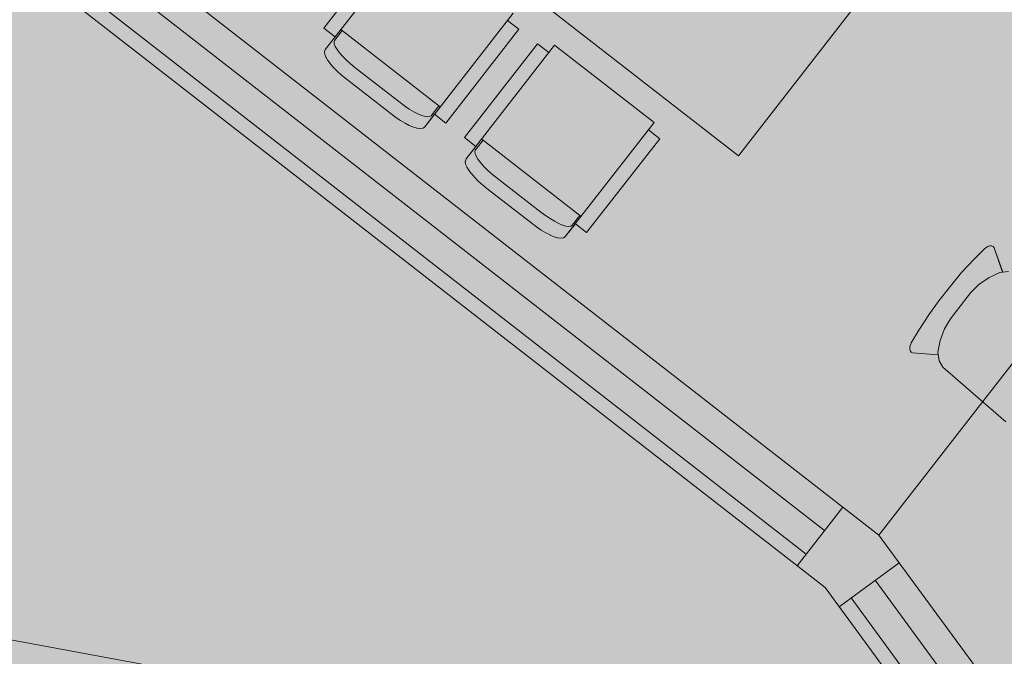
# Model space of a CAD drawing. Units: metres. Extents: x 553664 to 553989, y 6580289 to 6580595.
# Drawn here: x 553937 to 553940, y 6580334 to 6580336 of the extents above; entities that cross this region are included whole.
import ezdxf

# ---------------------------------------------------------------- set-up
doc = ezdxf.new("R2010")
doc.units = ezdxf.units.M
doc.header["$LTSCALE"] = 0.5
doc.linetypes.add('Dot & Dashed', pattern=[670.277762, 352.777767, -176.388884, 0, -141.111112])
for name, color, linetype, lineweight in [('1 Furniture', 14, 'Continuous', 9), ('1 Hatch', 252, 'Continuous', 9), ('1 Hatch põrand', 41, 'Continuous', 9), ('1 Sein2', 7, 'Continuous', 9)]:
    doc.layers.add(name, color=color, linetype=linetype, lineweight=lineweight)

msp = doc.modelspace()

# ---------------------------------------------------------------- hatches: boundary and pattern name
at = {"layer": '1 Hatch'}
h = msp.add_hatch(color=256, dxfattribs=at)
h.paths.add_polyline_path([(553943.8528, 6580340.9701), (553948.7697, 6580337.1465), (553948.4934, 6580336.7913), (553947.5461, 6580337.528), (553946.963, 6580336.778), (553946.8446, 6580336.8701), (553947.4277, 6580337.62), (553943.695, 6580340.5228), (553942.191, 6580338.5887), (553942.8056, 6580338.1108), (553942.7135, 6580337.9924), (553939.4375, 6580340.5399), (553939.5296, 6580340.6583), (553940.5727, 6580339.8472), (553940.8183, 6580340.1629), (553940.9367, 6580340.0708), (553940.6911, 6580339.7551), (553942.0726, 6580338.6808), (553943.5766, 6580340.6149)])
h.paths.add_polyline_path([(553937.2838, 6580346.0784), (553940.1257, 6580343.8684), (553939.8495, 6580343.5132), (553938.3455, 6580341.5792), (553938.8191, 6580341.2108), (553938.727, 6580341.0924), (553938.2534, 6580341.4607), (553938.1306, 6580341.3029), (553938.0122, 6580341.3949), (553939.731, 6580343.6053), (553937.3628, 6580345.4469), (553935.8895, 6580343.5523), (553935.5343, 6580343.8286)])
h.paths.add_polyline_path([(553942.3529, 6580342.1364), (553942.4713, 6580342.0444), (553941.3664, 6580340.6234), (553941.248, 6580340.7155)], flags=17)
h.paths.add_polyline_path([(553941.2083, 6580342.4565), (553941.2873, 6580342.3951), (553940.4586, 6580341.3294), (553940.3796, 6580341.3908)], flags=17)
h.paths.add_polyline_path([(553942.1348, 6580336.9223), (553945.095, 6580334.6203), (553945.1564, 6580334.6992), (553945.2748, 6580334.6072), (553945.2134, 6580334.5282), (553945.2924, 6580334.4668), (553945.2003, 6580334.3484), (553945.1214, 6580334.4098), (553942.3673, 6580330.8682), (553942.4093, 6580330.8111), (553942.2078, 6580330.6631), (553942.1155, 6580330.7888), (553945.0029, 6580334.5019), (553942.1611, 6580336.7118), (553941.7928, 6580336.2382), (553941.6744, 6580336.3302)])
h.paths.add_polyline_path([(553939.3718, 6580339.0709), (553939.5297, 6580338.9481), (553939.407, 6580338.7902), (553939.2491, 6580338.913)])
h.paths.add_polyline_path([(553934.6749, 6580342.7234), (553935.0301, 6580342.4471), (553937.3983, 6580340.6055), (553937.4597, 6580340.6845), (553937.5781, 6580340.5924), (553937.394, 6580340.3556), (553934.9073, 6580342.2893), (553934.539, 6580341.8156), (553934.1838, 6580342.0919)])
h.paths.add_polyline_path([(553933.0788, 6580340.6709), (553933.434, 6580340.3947), (553933.6889, 6580340.1965), (553932.2964, 6580338.4058), (553932.0415, 6580338.604), (553929.0638, 6580334.7748), (553930.2874, 6580333.8233), (553930.0112, 6580333.4681), (553928.4324, 6580334.6958)])
h.paths.add_polyline_path([(553932.6556, 6580331.9817), (553933, 6580331.7139), (553933.2172, 6580331.5901), (553932.9742, 6580331.1639), (553932.3794, 6580331.6265)])
h.paths.add_polyline_path([(553944.3323, 6580330.463), (553944.6876, 6580330.1867), (553943.5923, 6580328.7783), (553943.2735, 6580329.2124), (553943.475, 6580329.3604)])
h.paths.add_polyline_path([(553946.5423, 6580333.3048), (553945.9108, 6580333.7959), (553946.0028, 6580333.9143), (553946.6344, 6580333.4232), (553946.6957, 6580333.5022), (553947.051, 6580333.2259), (553945.547, 6580331.2919), (553945.1918, 6580331.5681)])
h.paths.add_polyline_path([(553946.3535, 6580336.2386), (553946.4719, 6580336.1465), (553946.4105, 6580336.0676), (553947.8314, 6580334.9626), (553948.9671, 6580336.423), (553949.2433, 6580336.7782), (553949.5985, 6580336.502), (553947.6649, 6580334.0154), (553947.3096, 6580334.2916), (553947.7393, 6580334.8442), (553946.3184, 6580335.9491), (553945.8887, 6580335.3966), (553945.7703, 6580335.4886)])
h.paths.add_polyline_path([(553943.0013, 6580330.0052), (553943.0901, 6580329.8843), (553942.8886, 6580329.7363), (553942.7998, 6580329.8572)])
h.paths.add_polyline_path([(553940.6067, 6580333.2649), (553940.6955, 6580333.1441), (553940.494, 6580332.9961), (553940.4052, 6580333.1169)], flags=17)
h.paths.add_polyline_path([(553939.938, 6580334.1042), (553940.0597, 6580334.0095), (553940.1275, 6580333.9172), (553939.926, 6580333.7692), (553939.8788, 6580333.8335), (553939.7845, 6580333.9068)])
h.paths.add_polyline_path([(553937.2178, 6580336.2195), (553937.3363, 6580336.1274), (553937.1828, 6580335.93), (553937.0644, 6580336.0221)])
h.paths.add_polyline_path([(553936.075, 6580337.1082), (553936.3026, 6580336.9312), (553936.1492, 6580336.7338), (553935.9321, 6580336.8576)])
h.paths.add_polyline_path([(553935.1538, 6580335.4922), (553935.3709, 6580335.3684), (553935.2967, 6580335.238), (553935.0795, 6580335.3619)])
h.paths.add_polyline_path([(553934.5144, 6580334.3706), (553934.7316, 6580334.2468), (553934.6573, 6580334.1165), (553934.4401, 6580334.2403)])
at = {"layer": '1 Hatch põrand'}
msp.add_hatch(color=255, dxfattribs=at).paths.add_polyline_path([(553949.5985, 6580336.502), (553937.2838, 6580346.0784), (553928.4324, 6580334.6958), (553932.9742, 6580331.1639), (553942.002, 6580326.7333)])

# ---------------------------------------------------------------- linework, layer by layer
at = {"layer": '1 Furniture'}
for p, q in [((553939.587, 6580335.2848), (553937.3766, 6580337.0037)), ((553940.2008, 6580336.0742), (553939.587, 6580335.2848)), ((553938.4383, 6580336.0302), (553938.1927, 6580335.7145)), ((553938.4383, 6580336.0302), (553938.1927, 6580335.7145)), ((553938.4955, 6580336.0253), (553938.1981, 6580335.6431)), ((553938.8299, 6580335.7651), (553938.5325, 6580335.3829)), ((553938.8107, 6580335.7404), (553938.8299, 6580335.7651)), ((553938.8487, 6580335.7109), (553938.8107, 6580335.7404)), ((553938.8487, 6580335.7109), (553938.8107, 6580335.7404)), ((553938.1927, 6580335.7145), (553938.2307, 6580335.6849)), ((553938.1927, 6580335.7145), (553938.2307, 6580335.6849)), ((553938.2307, 6580335.6849), (553938.1981, 6580335.6431)), ((553938.2288, 6580335.6731), (553938.2547, 6580335.7064)), ((553938.5845, 6580335.4498), (553938.2501, 6580335.71)), ((553938.6031, 6580335.3952), (553938.8487, 6580335.7109)), ((553938.6031, 6580335.3952), (553938.8487, 6580335.7109)), ((553938.2269, 6580335.6679), (553938.2288, 6580335.6731)), ((553938.2277, 6580335.661), (553938.2269, 6580335.6679)), ((553938.2312, 6580335.6523), (553938.2277, 6580335.661)), ((553938.2373, 6580335.6422), (553938.2312, 6580335.6523)), ((553938.9119, 6580335.6619), (553938.6663, 6580335.3462)), ((553938.9119, 6580335.6619), (553938.6663, 6580335.3462)), ((553938.9691, 6580335.657), (553938.6717, 6580335.2747)), ((553938.9499, 6580335.6323), (553938.9119, 6580335.6619)), ((553938.9499, 6580335.6323), (553938.9119, 6580335.6619)), ((553938.9691, 6580335.657), (553938.9499, 6580335.6323)), ((553939.3035, 6580335.3968), (553938.9691, 6580335.657)), ((553939.3035, 6580335.3968), (553938.9691, 6580335.657)), ((553938.1951, 6580335.6355), (553938.1949, 6580335.6345)), ((553938.1951, 6580335.6355), (553938.1949, 6580335.6345)), ((553938.1949, 6580335.6345), (553938.195, 6580335.6335)), ((553938.1949, 6580335.6345), (553938.195, 6580335.6335)), ((553938.1959, 6580335.6263), (553938.195, 6580335.6335)), ((553938.195, 6580335.6335), (553938.1959, 6580335.6263)), ((553938.1954, 6580335.6364), (553938.1951, 6580335.6355)), ((553938.1954, 6580335.6364), (553938.1951, 6580335.6355)), ((553938.1954, 6580335.6364), (553938.1973, 6580335.6418)), ((553938.1973, 6580335.6418), (553938.1954, 6580335.6364)), ((553938.1959, 6580335.6263), (553938.1959, 6580335.626)), ((553938.1959, 6580335.6263), (553938.1961, 6580335.6254)), ((553938.1959, 6580335.626), (553938.196, 6580335.6259)), ((553938.196, 6580335.6259), (553938.1961, 6580335.6254)), ((553938.1997, 6580335.6164), (553938.1961, 6580335.6254)), ((553938.1961, 6580335.6254), (553938.1997, 6580335.6164)), ((553938.1978, 6580335.6427), (553938.1973, 6580335.6418)), ((553938.1978, 6580335.6427), (553938.1973, 6580335.6418)), ((553938.1981, 6580335.6431), (553938.1978, 6580335.6427)), ((553938.1981, 6580335.6431), (553938.1978, 6580335.6427)), ((553938.2457, 6580335.631), (553938.2373, 6580335.6422)), ((553938.2563, 6580335.6191), (553938.2457, 6580335.631)), ((553938.2686, 6580335.6067), (553938.2563, 6580335.6191)), ((553938.1997, 6580335.6164), (553938.2001, 6580335.6157)), ((553938.1997, 6580335.6164), (553938.2001, 6580335.6157)), ((553938.2062, 6580335.6054), (553938.2001, 6580335.6157)), ((553938.2001, 6580335.6157), (553938.2062, 6580335.6054)), ((553938.2149, 6580335.5939), (553938.2062, 6580335.6054)), ((553938.2062, 6580335.6054), (553938.2149, 6580335.5939)), ((553938.2149, 6580335.5939), (553938.2153, 6580335.5934)), ((553938.2149, 6580335.5939), (553938.2153, 6580335.5934)), ((553938.2259, 6580335.5813), (553938.2153, 6580335.5934)), ((553938.2153, 6580335.5934), (553938.2259, 6580335.5813)), ((553938.2824, 6580335.5943), (553938.2686, 6580335.6067)), ((553938.2973, 6580335.5821), (553938.2824, 6580335.5943)), ((553938.2385, 6580335.5687), (553938.2259, 6580335.5813)), ((553938.2259, 6580335.5813), (553938.2385, 6580335.5687)), ((553938.2524, 6580335.5562), (553938.2385, 6580335.5687)), ((553938.2385, 6580335.5687), (553938.2524, 6580335.5562)), ((553938.2675, 6580335.5438), (553938.2524, 6580335.5562)), ((553938.2524, 6580335.5562), (553938.2675, 6580335.5438)), ((553938.449, 6580335.4641), (553938.2973, 6580335.5821)), ((553938.4192, 6580335.4258), (553938.2675, 6580335.5438)), ((553938.2675, 6580335.5438), (553938.4192, 6580335.4258)), ((553938.4645, 6580335.4526), (553938.449, 6580335.4641)), ((553938.4799, 6580335.4423), (553938.4645, 6580335.4526)), ((553938.58, 6580335.4533), (553938.5541, 6580335.42)), ((553938.4349, 6580335.4142), (553938.4192, 6580335.4258)), ((553938.4192, 6580335.4258), (553938.4349, 6580335.4142)), ((553938.4949, 6580335.4334), (553938.4799, 6580335.4423)), ((553938.5091, 6580335.4261), (553938.4949, 6580335.4334)), ((553938.522, 6580335.4207), (553938.5091, 6580335.4261)), ((553938.5333, 6580335.4173), (553938.522, 6580335.4207)), ((553938.5325, 6580335.3829), (553938.5651, 6580335.4248)), ((553938.5541, 6580335.42), (553938.5495, 6580335.4169)), ((553938.5651, 6580335.4248), (553938.6031, 6580335.3952)), ((553938.5651, 6580335.4248), (553938.6031, 6580335.3952)), ((553938.4505, 6580335.4037), (553938.4349, 6580335.4142)), ((553938.4349, 6580335.4142), (553938.4505, 6580335.4037)), ((553938.4658, 6580335.3947), (553938.4505, 6580335.4037)), ((553938.4505, 6580335.4037), (553938.4658, 6580335.3947)), ((553938.4801, 6580335.3873), (553938.4658, 6580335.3947)), ((553938.4658, 6580335.3947), (553938.4801, 6580335.3873)), ((553938.4807, 6580335.3871), (553938.4801, 6580335.3873)), ((553938.4801, 6580335.3873), (553938.4807, 6580335.3871)), ((553938.4939, 6580335.3815), (553938.4807, 6580335.3871)), ((553938.4807, 6580335.3871), (553938.4939, 6580335.3815)), ((553938.5425, 6580335.416), (553938.5333, 6580335.4173)), ((553938.5495, 6580335.4169), (553938.5425, 6580335.416)), ((553939.3035, 6580335.3968), (553939.0061, 6580335.0146)), ((553939.2843, 6580335.3721), (553939.3035, 6580335.3968)), ((553938.5054, 6580335.3781), (553938.4939, 6580335.3815)), ((553938.4939, 6580335.3815), (553938.5054, 6580335.3781)), ((553938.5063, 6580335.3779), (553938.5054, 6580335.3781)), ((553938.5054, 6580335.3781), (553938.5063, 6580335.3779)), ((553938.5158, 6580335.3766), (553938.5063, 6580335.3779)), ((553938.5063, 6580335.3779), (553938.5158, 6580335.3766)), ((553938.5164, 6580335.3766), (553938.5158, 6580335.3766)), ((553938.5158, 6580335.3766), (553938.5168, 6580335.3766)), ((553938.5165, 6580335.3766), (553938.5164, 6580335.3766)), ((553938.5168, 6580335.3766), (553938.5165, 6580335.3766)), ((553938.524, 6580335.3775), (553938.5168, 6580335.3766)), ((553938.5168, 6580335.3766), (553938.524, 6580335.3775)), ((553938.5249, 6580335.3777), (553938.524, 6580335.3775)), ((553938.524, 6580335.3775), (553938.5249, 6580335.3777)), ((553938.5259, 6580335.3781), (553938.5249, 6580335.3777)), ((553938.5249, 6580335.3777), (553938.5259, 6580335.3781)), ((553938.5267, 6580335.3786), (553938.5259, 6580335.3781)), ((553938.5259, 6580335.3781), (553938.5267, 6580335.3786)), ((553938.5314, 6580335.3818), (553938.5267, 6580335.3786)), ((553938.5267, 6580335.3786), (553938.5314, 6580335.3818)), ((553938.5322, 6580335.3825), (553938.5314, 6580335.3818)), ((553938.5314, 6580335.3818), (553938.5322, 6580335.3825)), ((553938.5325, 6580335.3829), (553938.5322, 6580335.3825)), ((553938.5322, 6580335.3825), (553938.5325, 6580335.3829)), ((553939.3223, 6580335.3426), (553939.2843, 6580335.3721)), ((553939.3223, 6580335.3426), (553939.2843, 6580335.3721)), ((553940.0597, 6580334.0095), (553941.1175, 6580335.3698)), ((553938.6663, 6580335.3462), (553938.7043, 6580335.3166)), ((553938.6663, 6580335.3462), (553938.7043, 6580335.3166)), ((553938.7024, 6580335.3048), (553938.7283, 6580335.3381)), ((553939.0582, 6580335.0814), (553938.7238, 6580335.3416)), ((553939.0767, 6580335.0269), (553939.3223, 6580335.3426)), ((553939.0767, 6580335.0269), (553939.3223, 6580335.3426)), ((553938.7043, 6580335.3166), (553938.6717, 6580335.2747)), ((553938.7005, 6580335.2996), (553938.7024, 6580335.3048)), ((553938.7014, 6580335.2926), (553938.7005, 6580335.2996)), ((553938.7049, 6580335.284), (553938.7014, 6580335.2926)), ((553938.6687, 6580335.2671), (553938.6686, 6580335.2662)), ((553938.6687, 6580335.2671), (553938.6686, 6580335.2662)), ((553938.6686, 6580335.2662), (553938.6686, 6580335.2652)), ((553938.6686, 6580335.2662), (553938.6686, 6580335.2652)), ((553938.6695, 6580335.2579), (553938.6686, 6580335.2652)), ((553938.6686, 6580335.2652), (553938.6695, 6580335.2579)), ((553938.669, 6580335.2681), (553938.6687, 6580335.2671)), ((553938.669, 6580335.2681), (553938.6687, 6580335.2671)), ((553938.669, 6580335.2681), (553938.671, 6580335.2734)), ((553938.671, 6580335.2734), (553938.669, 6580335.2681)), ((553938.6695, 6580335.2579), (553938.6696, 6580335.2577)), ((553938.6695, 6580335.2579), (553938.6697, 6580335.257)), ((553938.6696, 6580335.2577), (553938.6696, 6580335.2576)), ((553938.6696, 6580335.2576), (553938.6697, 6580335.257)), ((553938.6733, 6580335.2481), (553938.6697, 6580335.257)), ((553938.6697, 6580335.257), (553938.6733, 6580335.2481)), ((553938.6714, 6580335.2743), (553938.671, 6580335.2734)), ((553938.6714, 6580335.2743), (553938.671, 6580335.2734)), ((553938.6717, 6580335.2747), (553938.6714, 6580335.2743)), ((553938.6717, 6580335.2747), (553938.6714, 6580335.2743)), ((553938.7109, 6580335.2739), (553938.7049, 6580335.284)), ((553938.7194, 6580335.2627), (553938.7109, 6580335.2739)), ((553938.7299, 6580335.2507), (553938.7194, 6580335.2627)), ((553938.6733, 6580335.2481), (553938.6737, 6580335.2473)), ((553938.6733, 6580335.2481), (553938.6737, 6580335.2473)), ((553938.6799, 6580335.237), (553938.6737, 6580335.2473)), ((553938.6737, 6580335.2473), (553938.6799, 6580335.237)), ((553938.6885, 6580335.2256), (553938.6799, 6580335.237)), ((553938.6799, 6580335.237), (553938.6885, 6580335.2256)), ((553938.6885, 6580335.2256), (553938.6889, 6580335.2251)), ((553938.6885, 6580335.2256), (553938.6889, 6580335.2251)), ((553938.6996, 6580335.213), (553938.6889, 6580335.2251)), ((553938.6889, 6580335.2251), (553938.6996, 6580335.213)), ((553938.7423, 6580335.2384), (553938.7299, 6580335.2507)), ((553938.756, 6580335.2259), (553938.7423, 6580335.2384)), ((553938.771, 6580335.2137), (553938.756, 6580335.2259)), ((553938.7121, 6580335.2004), (553938.6996, 6580335.213)), ((553938.6996, 6580335.213), (553938.7121, 6580335.2004)), ((553938.7261, 6580335.1878), (553938.7121, 6580335.2004)), ((553938.7121, 6580335.2004), (553938.7261, 6580335.1878)), ((553938.7412, 6580335.1755), (553938.7261, 6580335.1878)), ((553938.7261, 6580335.1878), (553938.7412, 6580335.1755)), ((553938.9226, 6580335.0958), (553938.771, 6580335.2137)), ((553938.8929, 6580335.0575), (553938.7412, 6580335.1755)), ((553938.7412, 6580335.1755), (553938.8929, 6580335.0575)), ((553938.9381, 6580335.0843), (553938.9226, 6580335.0958)), ((553938.9085, 6580335.0459), (553938.8929, 6580335.0575)), ((553938.8929, 6580335.0575), (553938.9085, 6580335.0459)), ((553938.9535, 6580335.074), (553938.9381, 6580335.0843)), ((553938.9685, 6580335.0651), (553938.9535, 6580335.074)), ((553938.9827, 6580335.0578), (553938.9685, 6580335.0651)), ((553938.9957, 6580335.0524), (553938.9827, 6580335.0578)), ((553939.0061, 6580335.0146), (553939.0387, 6580335.0564)), ((553939.0536, 6580335.085), (553939.0277, 6580335.0517)), ((553939.0387, 6580335.0564), (553939.0767, 6580335.0269)), ((553939.0387, 6580335.0564), (553939.0767, 6580335.0269)), ((553938.9242, 6580335.0354), (553938.9085, 6580335.0459)), ((553938.9085, 6580335.0459), (553938.9242, 6580335.0354)), ((553938.9394, 6580335.0264), (553938.9242, 6580335.0354)), ((553938.9242, 6580335.0354), (553938.9394, 6580335.0264)), ((553938.9538, 6580335.019), (553938.9394, 6580335.0264)), ((553938.9394, 6580335.0264), (553938.9538, 6580335.019)), ((553939.0069, 6580335.049), (553938.9957, 6580335.0524)), ((553939.0162, 6580335.0477), (553939.0069, 6580335.049)), ((553939.0232, 6580335.0486), (553939.0162, 6580335.0477)), ((553939.0277, 6580335.0517), (553939.0232, 6580335.0486)), ((553938.9544, 6580335.0187), (553938.9538, 6580335.019)), ((553938.9538, 6580335.019), (553938.9544, 6580335.0187)), ((553938.9676, 6580335.0132), (553938.9544, 6580335.0187)), ((553938.9544, 6580335.0187), (553938.9676, 6580335.0132)), ((553938.9791, 6580335.0097), (553938.9676, 6580335.0132)), ((553938.9676, 6580335.0132), (553938.9791, 6580335.0097)), ((553938.9799, 6580335.0096), (553938.9791, 6580335.0097)), ((553938.9791, 6580335.0097), (553938.9799, 6580335.0096)), ((553938.9895, 6580335.0083), (553938.9799, 6580335.0096)), ((553938.9799, 6580335.0096), (553938.9895, 6580335.0083)), ((553938.99, 6580335.0083), (553938.9895, 6580335.0083)), ((553938.9895, 6580335.0083), (553938.9904, 6580335.0083)), ((553938.9901, 6580335.0083), (553938.99, 6580335.0083)), ((553938.9904, 6580335.0083), (553938.9901, 6580335.0083)), ((553938.9976, 6580335.0092), (553938.9904, 6580335.0083)), ((553938.9904, 6580335.0083), (553938.9976, 6580335.0092)), ((553938.9986, 6580335.0094), (553938.9976, 6580335.0092)), ((553938.9976, 6580335.0092), (553938.9986, 6580335.0094)), ((553938.9995, 6580335.0098), (553938.9986, 6580335.0094)), ((553938.9986, 6580335.0094), (553938.9995, 6580335.0098)), ((553939.0003, 6580335.0103), (553938.9995, 6580335.0098)), ((553938.9995, 6580335.0098), (553939.0003, 6580335.0103)), ((553939.0051, 6580335.0135), (553939.0003, 6580335.0103)), ((553939.0003, 6580335.0103), (553939.0051, 6580335.0135)), ((553939.0058, 6580335.0142), (553939.0051, 6580335.0135)), ((553939.0051, 6580335.0135), (553939.0058, 6580335.0142)), ((553939.0061, 6580335.0146), (553939.0058, 6580335.0142)), ((553939.0058, 6580335.0142), (553939.0061, 6580335.0146))]:
    msp.add_line(p, q, dxfattribs=at)
at = {"layer": '1 Furniture', "linetype": 'Continuous'}
for p, q in [((553940.3792, 6580334.9369), (553940.4144, 6580334.9721)), ((553940.4144, 6580334.972), (553940.3792, 6580334.9369)), ((553940.4144, 6580334.9721), (553940.4202, 6580334.9764)), ((553940.4202, 6580334.9764), (553940.4144, 6580334.972)), ((553940.4202, 6580334.9764), (553940.4258, 6580334.9797)), ((553940.4258, 6580334.9797), (553940.4202, 6580334.9764)), ((553940.4258, 6580334.9797), (553940.4316, 6580334.982)), ((553940.4316, 6580334.982), (553940.4258, 6580334.9797)), ((553940.4316, 6580334.982), (553940.4385, 6580334.9827)), ((553940.4385, 6580334.9827), (553940.4316, 6580334.982)), ((553940.4385, 6580334.9827), (553940.4446, 6580334.9802)), ((553940.4446, 6580334.9802), (553940.4385, 6580334.9827)), ((553940.4446, 6580334.9802), (553940.4478, 6580334.9763)), ((553940.4446, 6580334.9802), (553940.4478, 6580334.9763)), ((553940.4478, 6580334.9763), (553940.476, 6580334.8943)), ((553940.4761, 6580334.8943), (553940.4478, 6580334.9763)), ((553940.3379, 6580334.8924), (553940.3792, 6580334.9369)), ((553940.3792, 6580334.9369), (553940.338, 6580334.8924)), ((553940.3002, 6580334.8474), (553940.3379, 6580334.8924)), ((553940.338, 6580334.8924), (553940.3002, 6580334.8474)), ((553940.4304, 6580334.8763), (553940.4663, 6580334.8933)), ((553940.4663, 6580334.8933), (553940.4955, 6580334.8962)), ((553940.476, 6580334.8943), (553940.4955, 6580334.8962)), ((553940.3963, 6580334.8528), (553940.4304, 6580334.8763)), ((553940.2615, 6580334.7977), (553940.3002, 6580334.8474)), ((553940.2615, 6580334.7977), (553940.3002, 6580334.8474)), ((553940.3679, 6580334.8248), (553940.3001, 6580334.7376)), ((553940.3679, 6580334.8248), (553940.3963, 6580334.8528)), ((553940.2272, 6580334.75), (553940.2615, 6580334.7977)), ((553940.2272, 6580334.75), (553940.2615, 6580334.7977)), ((553940.1942, 6580334.699), (553940.2272, 6580334.75)), ((553940.1942, 6580334.699), (553940.2272, 6580334.75)), ((553940.3001, 6580334.7376), (553940.2799, 6580334.7032)), ((553940.1688, 6580334.6563), (553940.1942, 6580334.699)), ((553940.1688, 6580334.6563), (553940.1942, 6580334.699)), ((553940.2799, 6580334.7032), (553940.2656, 6580334.6643)), ((553940.2656, 6580334.6643), (553940.2579, 6580334.6254)), ((553940.1634, 6580334.6371), (553940.1642, 6580334.6434)), ((553940.1634, 6580334.6371), (553940.1642, 6580334.6434)), ((553940.1644, 6580334.6303), (553940.1634, 6580334.6371)), ((553940.1644, 6580334.6303), (553940.1634, 6580334.6371)), ((553940.1642, 6580334.6434), (553940.1661, 6580334.6495)), ((553940.1642, 6580334.6434), (553940.1661, 6580334.6495)), ((553940.1684, 6580334.625), (553940.1644, 6580334.6303)), ((553940.1684, 6580334.625), (553940.1644, 6580334.6303)), ((553940.1661, 6580334.6495), (553940.1688, 6580334.6563)), ((553940.1661, 6580334.6495), (553940.1688, 6580334.6563)), ((553940.173, 6580334.6229), (553940.1684, 6580334.625)), ((553940.1684, 6580334.625), (553940.173, 6580334.6229)), ((553940.2579, 6580334.6254), (553940.2623, 6580334.5964)), ((553940.2594, 6580334.6157), (553940.173, 6580334.6229)), ((553940.2594, 6580334.6157), (553940.173, 6580334.6229)), ((553940.2623, 6580334.5964), (553940.2594, 6580334.6157)), ((553940.2752, 6580334.5751), (553940.2623, 6580334.5964)), ((553940.2623, 6580334.5964), (553940.2752, 6580334.5751)), ((553940.2752, 6580334.5751), (553940.4871, 6580334.3908)), ((553940.4871, 6580334.3908), (553940.2752, 6580334.5751))]:
    msp.add_line(p, q, dxfattribs=at)
at = {"layer": '1 Sein2'}
for p, q in [((553940.0597, 6580334.0095), (553936.075, 6580337.1082)), ((553939.8788, 6580333.8335), (553936.1493, 6580336.7337)), ((553939.8766, 6580334.0253), (553937.2749, 6580336.0485)), ((553939.8152, 6580333.9463), (553937.2135, 6580335.9695)), ((553939.7845, 6580333.9068), (553939.938, 6580334.1042)), ((553942.275, 6580330.9939), (553940.0597, 6580334.0095)), ((553939.926, 6580333.7692), (553940.1275, 6580333.9172)), ((553943.5923, 6580328.7783), (553939.8788, 6580333.8335)), ((553940.5261, 6580333.2057), (553940.0469, 6580333.858)), ((553940.4455, 6580333.1465), (553939.9663, 6580333.7988))]:
    msp.add_line(p, q, dxfattribs=at)
at = {"layer": '1 Sein2', "linetype": 'Dot & Dashed'}
msp.add_line((553939.1375, 6580333.289), (553934.6573, 6580334.1165), dxfattribs=at)

doc.saveas('drawing.dxf')
